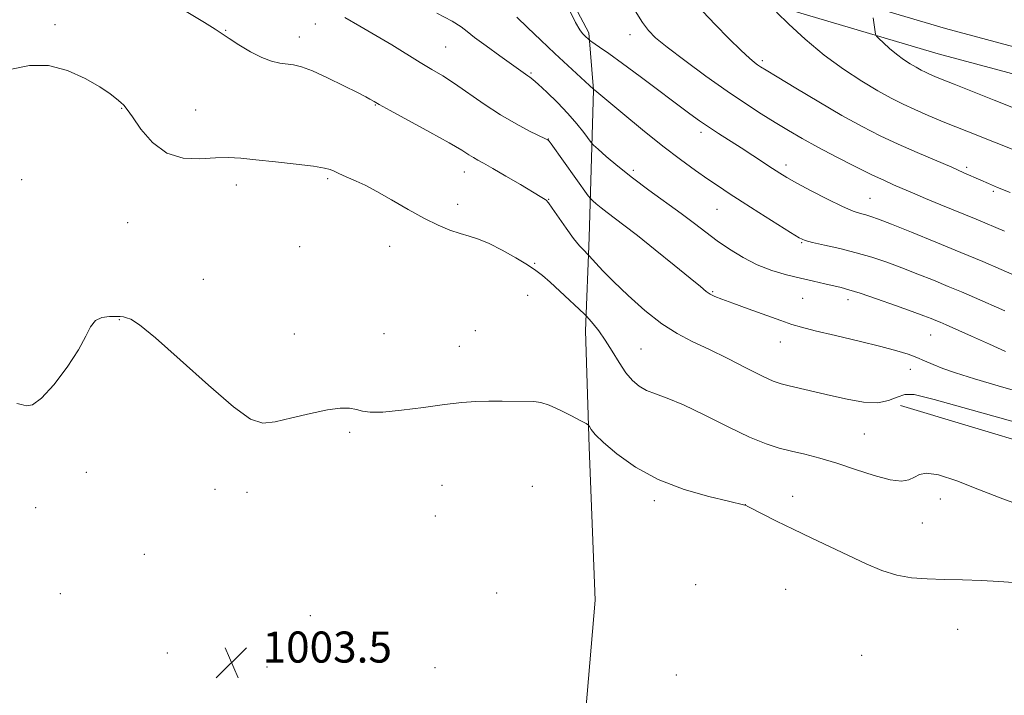
# Model space of a CAD drawing. Extents: x 2182300 to 2185200, y 322300 to 325200.
# Drawn here: x 2182667 to 2182920, y 322770 to 322944 of the extents above; entities that cross this region are included whole.
import ezdxf

# ---------------------------------------------------------------- set-up
doc = ezdxf.new("R2010")
doc.units = 0
doc.header["$MEASUREMENT"] = 0
for name, color, linetype, lineweight in [('DTM HARD BREAKLINE', 7, 'Continuous', 0), ('DTM SPOT ELEVATION', 2, 'Continuous', 13), ('INDEX CONTOUR', 41, 'Continuous', 13), ('INTERMEDIATE CONTOUR', 44, 'Continuous', 0), ('SPOT ELEVATION', 7, 'Continuous', 0)]:
    doc.layers.add(name, color=color, linetype=linetype, lineweight=lineweight)
doc.styles.add('Style-ITALICS', font='ITALICS.shx')

# ---------------------------------------------------------------- blocks, each defined once
blk = doc.blocks.new('SPOT')
at = {"layer": 'SPOT ELEVATION'}
for p, q in [((-3.91, -3.91), (3.82, 3.81)), ((-1.65, 3.77), (1.72, -3.93))]:
    blk.add_line(p, q, dxfattribs=at)

msp = doc.modelspace()

# ---------------------------------------------------------------- linework, layer by layer
at = {"layer": 'DTM HARD BREAKLINE'}
for points in [[(2182612.15, 323054.26, 1012.96), (2182638.18, 323043.04, 1012.96), (2182716.43, 323008.08, 1014.16), (2182767.51, 322986.12, 1015.63), (2182802.03, 322973.7, 1018.16), (2182851.18, 322957.77, 1021.49), (2182904.99, 322941.78, 1025.36), (2182964.8, 322925.72, 1026.96), (2183043.22, 322904.1, 1026.23), (2183117.03, 322887.2, 1022.29), (2183210.08, 322862.73, 1016.09), (2183265.93, 322849.38, 1012.29), (2183318.46, 322838.07, 1009.89), (2183373.63, 322823.4, 1008.22), (2183422.81, 322810.14, 1007.82), (2183507.19, 322785.77, 1007.42), (2183553.05, 322773.21, 1006.56), (2183628.78, 322750.29, 1007.56), (2183709.83, 322725.97, 1009.49), (2183790.24, 322703.66, 1011.76), (2183844.71, 322686.99, 1011.42), (2183929.78, 322663.95, 1008.62), (2183970.56, 322651.57, 1007.28)], [(2182612.2, 323046.89, 1012.76), (2182635.47, 323036.86, 1012.76), (2182713.72, 323001.9, 1013.96), (2182765.03, 322979.84, 1015.43), (2182799.85, 322967.31, 1017.96), (2182849.18, 322951.32, 1021.29), (2182903.15, 322935.28, 1025.16), (2182963.03, 322919.21, 1026.76), (2183041.57, 322897.55, 1026.03), (2183115.42, 322880.64, 1022.09), (2183208.44, 322856.18, 1015.89), (2183264.43, 322842.8, 1012.09), (2183316.88, 322831.51, 1009.69), (2183371.88, 322816.88, 1008.02), (2183420.99, 322803.64, 1007.62), (2183505.36, 322779.27, 1007.22), (2183551.18, 322766.72, 1006.36), (2183626.83, 322743.83, 1007.36), (2183707.96, 322719.48, 1009.29), (2183788.35, 322697.18, 1011.56), (2183842.84, 322680.5, 1011.22), (2183927.86, 322657.48, 1008.42), (2183969.18, 322644.96, 1007.08)], [(2182805.36, 322955.4, 1016.17), (2182813.18, 322940.64, 1016.3), (2182814.34, 322925.96, 1013.97), (2182813.21, 322887.96, 1008.57), (2182812.25, 322863.97, 1005.5), (2182813.22, 322833.96, 1003.64), (2182814.74, 322794.6, 1002.44), (2182809.29, 322729.99, 1002.64)], [(2182893.43, 322844.69, 1007.03), (2182999.72, 322812.73, 1006.43), (2183092.81, 322790.93, 1004.37), (2183226.02, 322779.31, 1002.9), (2183304.59, 322770.35, 1002.63)]]:
    msp.add_polyline3d(points, dxfattribs=at)
at = {"layer": 'DTM SPOT ELEVATION'}
for p in [(2182675.64, 322942.79, 1006.25), (2182719.63, 322941.33, 1008.08), (2182742.72, 322942.93, 1009.17), (2182738.59, 322939.58, 1008.57), (2182823.73, 322940.2, 1017.42), (2182776.31, 322937.03, 1010.95), (2182857.82, 322933.48, 1020.31), (2182798.25, 322930.29, 1012.17), (2182692.84, 322921.23, 1005.93), (2182711.88, 322920.76, 1006.86), (2182758.18, 322922.13, 1007.93), (2182802.76, 322913.32, 1010.04), (2182842.03, 322915.09, 1015.59), (2182863.91, 322906.61, 1016.46), (2182910.43, 322906.05, 1020.29), (2182745.9, 322903.13, 1005.77), (2182781.13, 322904.86, 1007.33), (2182824.59, 322905.24, 1012.35), (2182667.09, 322902.89, 1005.05), (2182722.35, 322901.47, 1005.45), (2182885.53, 322898.08, 1016.88), (2182917.29, 322899.82, 1019.76), (2182779.33, 322896.55, 1006.46), (2182802.77, 322897.8, 1008.06), (2182846.12, 322895.19, 1013.1), (2182694.37, 322891.79, 1005.06), (2182738.71, 322885.58, 1004.97), (2182761.86, 322885.68, 1005.39), (2182867.92, 322886.64, 1013.89), (2182799.21, 322881.32, 1006.13), (2182713.88, 322877.22, 1004.57), (2182797.44, 322873.1, 1005.28), (2182845, 322874.01, 1010.15), (2182868.21, 322872.26, 1010.97), (2182879.91, 322871.97, 1011.46), (2182692.24, 322866.78, 1003.96), (2182737.27, 322863.15, 1004.3), (2182760.36, 322863.21, 1004.35), (2182783.93, 322863.96, 1004.55), (2182901.15, 322862.88, 1011.15), (2182779.76, 322859.94, 1004.44), (2182862.44, 322861.03, 1009.29), (2182826.58, 322859.24, 1006.93), (2182895.92, 322854.03, 1009.37), (2182751.58, 322837.75, 1003.89), (2182884.14, 322837.37, 1007.06), (2182683.77, 322827.47, 1003.76), (2182716.85, 322823.09, 1003.78), (2182725.15, 322822.34, 1003.78), (2182775.33, 322824.11, 1003.36), (2182798.64, 322823.88, 1003.3), (2182830.06, 322820.2, 1003.64), (2182865.67, 322821.33, 1004.61), (2182903.68, 322820.6, 1005.48), (2182670.73, 322818.41, 1003.37), (2182853.49, 322819.19, 1004.01), (2182773.63, 322816.21, 1003.18), (2182899.06, 322814.44, 1005.22), (2182698.7, 322806.4, 1003.75), (2182840.66, 322798.58, 1002.65), (2182863.88, 322797.38, 1002.84), (2182677.05, 322796.22, 1003.31), (2182789.39, 322796.44, 1003.17), (2182741.46, 322790.58, 1003.27), (2182908.16, 322787.05, 1002.9), (2182704.57, 322780.96, 1003.93), (2182883.44, 322780.37, 1002.34), (2182730.3, 322777.39, 1003.32), (2182773.57, 322777.18, 1003.21), (2182835.65, 322775.27, 1002.87)]:
    msp.add_point(p, dxfattribs=at)
at = {"layer": 'INDEX CONTOUR', "flags": 128}
for points, elevation in [([(2182842.515, 322946.167), (2182845.657, 322942.785), (2182849.206, 322939.185), (2182852.355, 322936.115), (2182854.494, 322934.131), (2182855.789, 322933.034), (2182856.601, 322932.434), (2182857.362, 322931.927), (2182858.784, 322931.044), (2182861.65, 322929.302), (2182866.431, 322926.415), (2182872.354, 322922.887), (2182878.331, 322919.419), (2182883.54, 322916.552), (2182888.205, 322914.172), (2182892.811, 322912.006), (2182897.677, 322909.853), (2182906.6, 322906.038), (2182909.759, 322904.661), (2182914.104, 322902.702), (2182916.036, 322901.845), (2182918.398, 322900.8611), (2182921.674, 322899.584)], 1020), ([(2182750.315, 322944.588), (2182754.149, 322942.396), (2182758.2881, 322940.015), (2182762.397, 322937.544), (2182769.731, 322933.0229), (2182772.707, 322931.256), (2182775.518, 322929.571), (2182778.5799, 322927.597), (2182786.222, 322922.283), (2182790.385, 322919.556), (2182794.403, 322917.2231), (2182797.9081, 322915.389), (2182801.977, 322913.403), (2182802.581, 322913.094), (2182802.754, 322912.975), (2182802.916, 322912.784), (2182803.452, 322912.052), (2182813.017, 322898.723), (2182813.642, 322897.939), (2182814.177, 322897.435), (2182815.055, 322896.6689), (2182816.307, 322895.615), (2182817.861, 322894.376), (2182822.191, 322891.1301), (2182825.649, 322888.467), (2182830.234, 322884.827), (2182835.129, 322880.875), (2182839.278, 322877.484), (2182841.912, 322875.303), (2182843.408, 322874.094), (2182844.432, 322873.3949), (2182845.608, 322872.791), (2182847.391, 322872.057), (2182850.198, 322871.014), (2182854.209, 322869.569), (2182862.619, 322866.577), (2182865.423, 322865.6), (2182867.951, 322864.83), (2182871.433, 322863.942), (2182876.673, 322862.706), (2182882.766, 322861.28), (2182888.384, 322859.92), (2182892.51, 322858.819), (2182895.394, 322857.913), (2182897.597, 322857.075), (2182899.632, 322856.199), (2182901.794, 322855.255), (2182904.326, 322854.234), (2182907.598, 322853.082), (2182912.488, 322851.553), (2182919.998, 322849.36), (2182930.656, 322846.353)], 1010)]:
    msp.add_lwpolyline(points, dxfattribs=dict(at, elevation=elevation))
at = {"layer": 'INTERMEDIATE CONTOUR', "flags": 128}
for points, elevation in [([(2182704.527, 322949.047), (2182714.213, 322943.306), (2182716.8931, 322941.636), (2182718.691, 322940.427), (2182720.511, 322939.183), (2182723.027, 322937.557), (2182725.988, 322935.798), (2182728.915, 322934.304), (2182731.428, 322933.374), (2182733.543, 322932.896), (2182737.106, 322932.429), (2182739.152, 322931.935), (2182741.995, 322930.883), (2182745.875, 322929.12), (2182750.063, 322927.063), (2182753.589, 322925.27), (2182755.735, 322924.158), (2182756.794, 322923.59), (2182757.865, 322922.956), (2182759.174, 322922.2159), (2182761.991, 322920.67), (2182772.243, 322915.09), (2182777.175, 322912.352), (2182780.416, 322910.465), (2182782.285, 322909.298), (2182783.453, 322908.548), (2182784.55, 322907.91), (2182786.053, 322907.081), (2182788.4, 322905.761), (2182791.801, 322903.791), (2182795.552, 322901.586), (2182800.618, 322898.565), (2182801.869, 322897.7799), (2182802.181, 322897.542), (2182802.724, 322896.93), (2182803.745, 322895.552), (2182807.346, 322890.365), (2182809.242, 322887.738), (2182810.744, 322885.853), (2182811.822, 322884.666), (2182812.909, 322883.615), (2182813.251, 322883.251), (2182814.94, 322881.339), (2182816.7731, 322879.377), (2182819.527, 322876.5939), (2182823.271, 322873.018), (2182827.582, 322869.187), (2182831.917, 322865.77), (2182835.893, 322863.231), (2182839.79, 322861.223), (2182844.051, 322859.194), (2182848.914, 322856.769), (2182853.785, 322854.278), (2182857.864, 322852.228), (2182860.624, 322850.976), (2182862.64, 322850.28), (2182864.761, 322849.75), (2182875.373, 322847.268), (2182879.7, 322846.303), (2182883.885, 322845.587), (2182887.532, 322845.417), (2182890.363, 322845.957), (2182892.5839, 322846.827), (2182894.519, 322847.513), (2182896.9, 322847.497), (2182902.097, 322846.249), (2182930.684, 322838.264)], 1008), ([(2182808.255, 322946.378), (2182809.745, 322943.379), (2182810.811, 322941.481), (2182811.523, 322940.48), (2182812.038, 322939.949), (2182813.3089, 322938.779), (2182813.644, 322938.539), (2182815.902, 322937.005), (2182818.296, 322935.327), (2182821.787, 322932.804), (2182826.378, 322929.402), (2182839.1531, 322919.837), (2182841.671, 322918.012), (2182843.98, 322916.427), (2182846.554, 322914.743), (2182852.374, 322911.018), (2182855.358, 322909.08), (2182860.478, 322905.719), (2182862.308, 322904.537), (2182864.16, 322903.419), (2182866.722, 322901.984), (2182870.417, 322899.996), (2182874.62, 322897.816), (2182878.439, 322895.955), (2182881.199, 322894.788), (2182883.076, 322894.163), (2182884.458, 322893.792), (2182885.791, 322893.389), (2182887.758, 322892.675), (2182891.096, 322891.371), (2182896.256, 322889.309), (2182902.533, 322886.77), (2182908.931, 322884.143), (2182914.604, 322881.765), (2182919.299, 322879.7581), (2182925.44, 322877.0919)], 1016), ([(2182825.111, 322946.346), (2182826.962, 322943.377), (2182828.483, 322941.239), (2182830.355, 322939.352), (2182833.32, 322936.959), (2182837.843, 322933.545), (2182843.285, 322929.558), (2182848.736, 322925.688), (2182853.472, 322922.473), (2182857.531, 322919.848), (2182861.141, 322917.599), (2182864.5499, 322915.521), (2182868.095, 322913.442), (2182872.135, 322911.202), (2182876.8509, 322908.722), (2182881.719, 322906.256), (2182886.0359, 322904.138), (2182889.279, 322902.614), (2182891.627, 322901.564), (2182897.07, 322899.182), (2182899.871, 322897.999), (2182903.799, 322896.384), (2182912.875, 322892.671), (2182920.174, 322889.617)], 1018), ([(2182774.024, 322945.782), (2182777.938, 322943.695), (2182780.291, 322942.25), (2182781.852, 322941.045), (2182783.728, 322939.516), (2182786.692, 322937.293), (2182790.19, 322934.769), (2182797.4, 322929.625), (2182797.951, 322929.256), (2182798.723, 322928.661), (2182800.104, 322927.461), (2182802.3331, 322925.406), (2182805.058, 322922.761), (2182807.78, 322919.921), (2182810.076, 322917.25), (2182811.836, 322914.989), (2182813.721, 322912.417), (2182814.3691, 322911.726), (2182815.529, 322910.688), (2182817.636, 322908.85), (2182820.639, 322906.32), (2182824.367, 322903.349), (2182828.603, 322900.177), (2182836.959, 322894.112), (2182840.325, 322891.582), (2182843.286, 322889.321), (2182846.213, 322887.144), (2182849.406, 322884.929), (2182852.867, 322882.8), (2182856.5269, 322880.942), (2182860.301, 322879.49), (2182864.061, 322878.373), (2182867.669, 322877.47), (2182870.987, 322876.681), (2182873.891, 322876.007), (2182878.122, 322875.046), (2182880.106, 322874.513), (2182882.993, 322873.603), (2182887.249, 322872.158), (2182892.092, 322870.464), (2182896.424, 322868.917), (2182899.414, 322867.821), (2182901.283, 322867.106), (2182902.514, 322866.606), (2182903.611, 322866.144), (2182905.154, 322865.47), (2182911.71, 322862.552), (2182916.299, 322860.493), (2182920.489, 322858.595)], 1012), ([(2182794.64, 322944.746), (2182797.331, 322942.082), (2182800.765, 322938.791), (2182804.422, 322935.341), (2182814.477, 322926.041), (2182814.694, 322925.869), (2182821.911, 322919.889), (2182827.01, 322915.707), (2182832.23, 322911.528), (2182836.797, 322908.032), (2182840.629, 322905.239), (2182843.821, 322903.006), (2182846.545, 322901.149), (2182849.298, 322899.323), (2182852.655, 322897.146), (2182856.932, 322894.401), (2182865.074, 322889.215), (2182867.31, 322887.845), (2182868.845, 322887.15), (2182870.761, 322886.6569), (2182873.857, 322885.984), (2182877.811, 322885.095), (2182882.021, 322884.045), (2182886.015, 322882.8769), (2182889.861, 322881.582), (2182893.76, 322880.144), (2182897.835, 322878.565), (2182901.908, 322876.938), (2182905.722, 322875.375), (2182909.134, 322873.942), (2182912.445, 322872.516), (2182920.306, 322869.067)], 1014), ([(2182861.504, 322945.999), (2182864.648, 322942.947), (2182868.897, 322939.024), (2182873.74, 322934.9451), (2182878.698, 322931.309), (2182883.425, 322928.2471), (2182887.605, 322925.776), (2182891.048, 322923.869), (2182894.062, 322922.329), (2182897.079, 322920.919), (2182900.533, 322919.408), (2182904.865, 322917.603), (2182910.518, 322915.32), (2182917.6141, 322912.499), (2182931.211, 322907.117)], 1022), ([(2182886.403, 322944.56), (2182886.868, 322940.901), (2182886.975, 322940.297), (2182887.233, 322939.859), (2182887.862, 322939.215), (2182889.017, 322938.094), (2182890.5761, 322936.654), (2182892.354, 322935.157), (2182894.1739, 322933.822), (2182895.909, 322932.698), (2182897.444, 322931.791), (2182898.707, 322931.091), (2182899.814, 322930.526), (2182900.921, 322930.008), (2182902.24, 322929.434), (2182904.181, 322928.633), (2182907.209, 322927.421), (2182917.555, 322923.32), (2182924.669, 322920.479)], 1024), ([(2182664.433, 322931.313), (2182669.067, 322932.264), (2182673.966, 322932.272), (2182678.894, 322931.011), (2182683.455, 322928.952), (2182687.208, 322926.769), (2182689.841, 322925.007), (2182691.539, 322923.7), (2182692.613, 322922.757), (2182693.389, 322922.005), (2182694.256, 322920.947), (2182695.615, 322919.008), (2182697.785, 322915.889), (2182700.756, 322912.404), (2182704.433, 322909.644), (2182708.655, 322908.4), (2182712.997, 322908.261), (2182716.965, 322908.514), (2182720.2769, 322908.576), (2182723.498, 322908.377), (2182727.4031, 322907.979), (2182732.445, 322907.445), (2182737.787, 322906.858), (2182742.27, 322906.306), (2182745.05, 322905.85), (2182746.557, 322905.444), (2182747.537, 322905.02), (2182748.614, 322904.52), (2182749.913, 322903.936), (2182753.234, 322902.495), (2182755.509, 322901.422), (2182758.515, 322899.835), (2182762.367, 322897.627), (2182766.645, 322895.147), (2182770.793, 322892.858), (2182774.372, 322891.12), (2182777.395, 322889.889), (2182779.993, 322889.015), (2182782.331, 322888.326), (2182784.715, 322887.552), (2182787.489, 322886.4), (2182790.84, 322884.692), (2182794.323, 322882.722), (2182797.341, 322880.9), (2182799.5, 322879.49), (2182801.227, 322878.173), (2182803.158, 322876.483), (2182805.71, 322874.141), (2182811.918, 322868.33), (2182812.5809, 322867.663), (2182813.215, 322866.95), (2182814.268, 322865.72), (2182815.706, 322863.905), (2182817.375, 322861.539), (2182819.137, 322858.718), (2182820.921, 322855.785), (2182822.673, 322853.149), (2182824.369, 322851.124), (2182826.112, 322849.647), (2182828.035, 322848.566), (2182830.3189, 322847.678), (2182833.337, 322846.5871), (2182837.505, 322844.85), (2182842.9999, 322842.218), (2182849.028, 322839.219), (2182854.552, 322836.574), (2182858.816, 322834.82), (2182862.187, 322833.752), (2182865.309, 322832.979), (2182868.733, 322832.16), (2182872.613, 322831.145), (2182877.007, 322829.834), (2182881.8569, 322828.214), (2182886.642, 322826.635), (2182890.723, 322825.532), (2182893.634, 322825.223), (2182895.595, 322825.547), (2182896.995, 322826.22), (2182898.28, 322826.934), (2182900.103, 322827.276), (2182903.173, 322826.806), (2182907.931, 322825.255), (2182913.752, 322823.02), (2182919.745, 322820.67), (2182925.175, 322818.679)], 1006), ([(2182665.876, 322845.178), (2182667.059, 322844.9621), (2182668.244, 322844.638), (2182669.865, 322844.91), (2182672.205, 322846.552), (2182675.377, 322850.024), (2182678.798, 322854.54), (2182681.71, 322859.001), (2182683.59, 322862.512), (2182684.836, 322864.993), (2182686.079, 322866.566), (2182687.774, 322867.376), (2182689.671, 322867.656), (2182691.344, 322867.661), (2182692.4921, 322867.601), (2182693.301, 322867.495), (2182694.0821, 322867.317), (2182695.226, 322866.8951), (2182697.449, 322865.473), (2182701.55, 322862.152), (2182707.901, 322856.497), (2182715.177, 322849.932), (2182721.629, 322844.352), (2182726.02, 322841.206), (2182729.164, 322840.176), (2182732.39, 322840.504), (2182736.653, 322841.49), (2182741.429, 322842.664), (2182745.82, 322843.617), (2182749.136, 322844.0359), (2182751.51, 322844), (2182753.279, 322843.684), (2182754.846, 322843.272), (2182756.872, 322842.97), (2182760.083, 322842.9891), (2182764.907, 322843.462), (2182770.5729, 322844.198), (2182776.014, 322844.9301), (2182780.423, 322845.44), (2182784.044, 322845.728), (2182787.384, 322845.847), (2182790.805, 322845.85), (2182798.991, 322845.699), (2182800.821, 322845.464), (2182802.954, 322844.789), (2182805.754, 322843.5379), (2182808.7179, 322842.049), (2182811.132, 322840.778), (2182812.48, 322840.049), (2182813.043, 322839.656), (2182813.307, 322839.261), (2182813.746, 322838.547), (2182814.801, 322837.267), (2182816.9069, 322835.191), (2182820.391, 322832.2301), (2182825.166, 322828.845), (2182831.043, 322825.638), (2182837.669, 322823.097), (2182844.063, 322821.263), (2182849.084, 322820.0631), (2182853.336, 322819.062), (2182853.509, 322818.998), (2182854.073, 322818.725), (2182857.989, 322816.728), (2182861.52, 322814.944), (2182865.803, 322812.834), (2182870.572, 322810.554), (2182884.607, 322803.9179), (2182888.609, 322802.196), (2182892.441, 322800.96), (2182896.272, 322800.296), (2182900.279, 322800.03), (2182904.637, 322799.928), (2182909.415, 322799.796), (2182914.259, 322799.609), (2182918.704, 322799.383), (2182922.495, 322799.122)], 1004)]:
    msp.add_lwpolyline(points, dxfattribs=dict(at, elevation=elevation))

# ---------------------------------------------------------------- block references
at = {"layer": 'SPOT ELEVATION'}
msp.add_blockref('SPOT', (2182721.127, 322778.49, 1003.535), dxfattribs=at)

# ---------------------------------------------------------------- texts
at = {"layer": 'SPOT ELEVATION', "style": 'Style-ITALICS'}
msp.add_text('1003.5', height=8, dxfattribs=at).set_placement((2182729.127, 322778.49, 1003.535))

doc.saveas('drawing.dxf')
